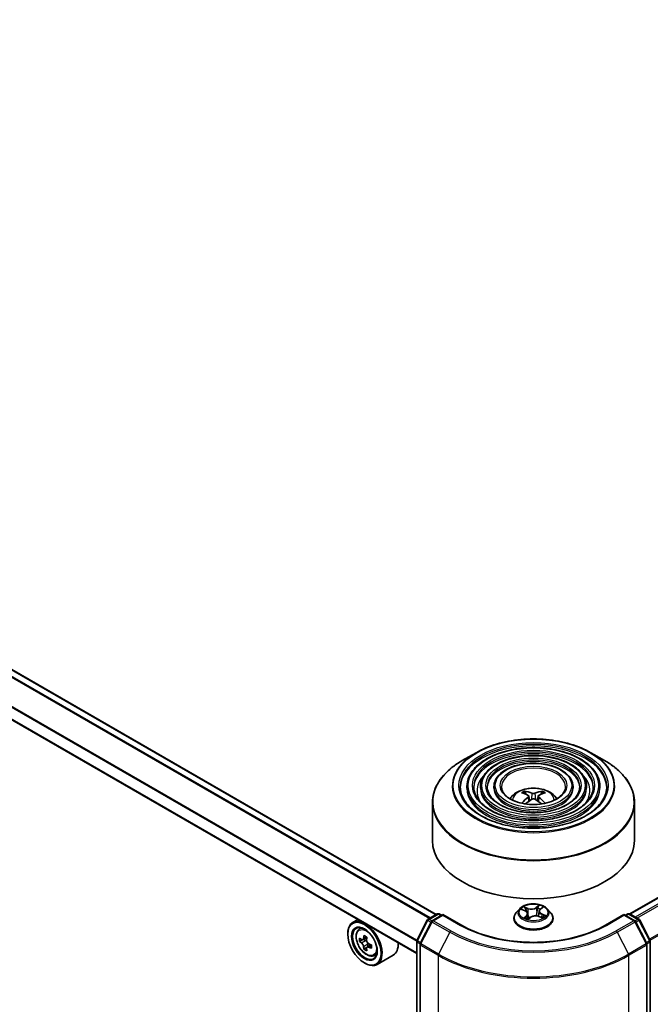
# Model space of a CAD drawing. Units: millimetres. Extents: x 36 to 10653, y 20 to 1846.
# Drawn here: x 385 to 419, y 416 to 468 of the extents above; entities that cross this region are included whole.
import ezdxf

# ---------------------------------------------------------------- set-up
doc = ezdxf.new("R2010")
doc.units = ezdxf.units.MM
doc.header["$LTSCALE"] = 2.5
doc.layers.add('Visible (ISO)', color=7, linetype='Continuous', lineweight=35)
doc.layers.add('Visible Narrow (ISO)', color=7, linetype='Continuous', lineweight=25)

msp = doc.modelspace()

# ---------------------------------------------------------------- linework, layer by layer
at = {"layer": 'Visible (ISO)'}
for p, q in [((407.2387, 420.5945), (293.6754, 486.1604)), ((406.1972, 418.5281), (292.7096, 484.0502)), ((417.4917, 420.6237), (495.7503, 465.8063)), ((409.3453, 429.1813), (408.6172, 428.761)), ((415.4358, 429.1813), (416.1638, 428.761)), ((408.8637, 427.3819), (408.8637, 427.2944)), ((409.5781, 427.3819), (409.5781, 427.2944)), ((410.2924, 427.3819), (410.2924, 427.2944)), ((411.976, 426.9828), (411.9434, 427.0942)), ((412.8376, 427.0942), (412.805, 426.9828)), ((414.4887, 427.3819), (414.4887, 427.2944)), ((415.2029, 427.3819), (415.2029, 427.2944)), ((415.9173, 427.3819), (415.9173, 427.2944)), ((407.0334, 426.5412), (407.0334, 424.5241)), ((412.145, 426.8797), (412.1728, 426.6205)), ((412.636, 426.8797), (412.6082, 426.6205)), ((417.7476, 426.5412), (417.7476, 424.5241)), ((411.6581, 420.8964), (411.4809, 420.6988)), ((411.7693, 420.8601), (411.9507, 420.7843)), ((412.0872, 420.638), (412.1183, 420.3479)), ((412.6939, 420.7667), (412.6648, 420.4962)), ((412.7512, 420.8656), (412.8688, 420.9667)), ((413.1229, 420.8964), (413.3001, 420.6988)), ((403.0806, 420.3275), (402.8078, 420.17)), ((406.2089, 419.2168), (406.7597, 420.298)), ((406.9767, 420.2192), (406.3856, 419.0589)), ((406.8016, 420.3421), (407.2862, 420.6219)), ((407.5923, 420.5945), (407.0186, 420.2633)), ((407.3933, 420.6219), (407.5165, 420.5508)), ((407.5923, 420.5583), (407.5923, 420.5945)), ((408.5802, 420.0241), (407.5923, 420.5945)), ((411.3548, 420.3833), (411.3548, 420.3952)), ((412.1191, 420.3462), (412.2437, 420.4456)), ((412.6786, 420.4912), (412.8651, 420.4188)), ((413.4262, 420.3833), (413.4262, 420.3952)), ((417.1887, 420.5945), (416.2008, 420.0241)), ((417.1887, 420.5945), (417.1887, 420.5583)), ((417.7624, 420.2633), (417.1887, 420.5945)), ((417.2645, 420.5508), (417.3877, 420.6219)), ((417.4948, 420.6219), (417.9795, 420.3421)), ((418.3954, 419.0589), (417.8043, 420.2192)), ((418.0213, 420.298), (418.5721, 419.2168)), ((403.1244, 419.7909), (403.2435, 419.8956)), ((402.5415, 419.5523), (402.5415, 419.5814)), ((403.3136, 419.2508), (403.164, 419.1644)), ((403.5571, 419.3814), (403.3437, 419.2582)), ((403.3835, 419.2812), (403.4917, 419.2187)), ((406.1972, 369.4302), (406.1972, 419.1681)), ((418.5838, 419.1681), (418.5838, 369.4302)), ((403.5503, 418.8407), (403.4008, 418.7544)), ((403.7852, 418.9863), (403.5718, 418.8631)), ((403.6116, 419.011), (403.6116, 418.8861)), ((406.374, 419.0103), (406.374, 369.209)), ((418.407, 369.209), (418.407, 419.0103)), ((403.9235, 418.4068), (404.0737, 418.4576)), ((404.9521, 418.4388), (404.0935, 417.9431)), ((403.4254, 418.0213), (403.4507, 418.0067))]:
    msp.add_line(p, q, dxfattribs=at)
for centre, start, end in [((407.3397, 420.5291), 60, 120), ((417.4413, 420.5291), 60, 120), ((406.8551, 420.2493), 120, 153.00449), ((407.0722, 420.1705), 120, 153.00449), ((417.7088, 420.1705), 26.99551, 60), ((417.9259, 420.2493), 26.99551, 60), ((406.3043, 419.1681), 153.00449, 180), ((418.4767, 419.1681), 0, 26.99551), ((406.4811, 419.0103), 153.00449, 180), ((418.2999, 419.0103), 0, 26.99551)]:
    msp.add_arc(centre, 0.1071, start, end, dxfattribs=at)
for centre, major_axis, ratio, start_param, end_param in [((412.4276, 425.0136), (1.219, -1.975), 0.4946241, 2.4477608, 2.6867451), ((412.3571, 424.9729), (-1.0919, 2.048), 0.654173, 5.6260122, 5.8649965), ((412.424, 424.9729), (-1.0919, -2.048), 0.654173, 3.5597815, 3.7987657), ((412.3534, 425.0136), (1.219, 1.975), 0.4946241, 0.4548476, 0.6938319), ((412.4276, 424.975), (-0.9074, -2.1361), 0.5952629, 3.9628231, 4.1960485), ((412.3571, 425.0157), (1.3882, 1.8599), 0.5535342, 0.9593188, 1.1599446), ((412.424, 425.0157), (1.3882, -1.8599), 0.5535342, 1.981648, 2.1822739), ((412.3534, 424.975), (-0.9074, 2.1361), 0.5952629, 5.2287295, 5.4619549), ((412.3905, 424.5241), (5.3571, 0), 0.5773503, 3.1415927, 6.2831853), ((403.4507, 419.0565), (0.6429, -1.1135), 0.5773503, 5.4977871, 10.2101761), ((403.4507, 419.0565), (0.4643, -0.8042), 0.5773503, 2.375245, 7.049533), ((404.9716, 420.2991), (-1.2793, -2.2159), 0.5773503, 5.4541541, 5.5414202), ((405.2872, 420.208), (-2.5949, 0), 0.5773503, 0.6124987, 0.6768001), ((405.2872, 420.0258), (2.5949, 0), 0.5773503, 3.7540914, 3.8183927), ((405.2083, 420.1624), (-1.2975, -2.2473), 0.5773503, 5.3248877, 5.3891891), ((405.2872, 420.4814), (-2.5587, 0), 0.5773503, 0.7417651, 0.8290312), ((403.4917, 419.0802), (0.0848, -0.1469), 0.5773503, 1.7950624, 2.3561945), ((405.3662, 420.0713), (1.2975, 2.2473), 0.5773503, 2.1832951, 2.2475964), ((403.4917, 419.0802), (0.0848, -0.1469), 0.5773503, 0.7853982, 1.3465303), ((404.3093, 419.5523), (0.6429, -1.1135), 0.5773503, 0, 0.8481438), ((405.2083, 420.1624), (-1.2975, -2.2473), 0.5773503, 5.6063852, 5.6706866), ((405.2872, 419.7524), (2.5587, 0), 0.5773503, 3.8833577, 3.9706239), ((405.3662, 420.0713), (1.2975, 2.2473), 0.5773503, 2.4647926, 2.5290939), ((405.2872, 420.208), (-2.5949, 0), 0.5773503, 0.8939962, 0.9582976), ((405.2872, 420.0258), (2.5949, 0), 0.5773503, 4.0355889, 4.0998903), ((405.6029, 419.9346), (1.2793, 2.2159), 0.5773503, 2.3125614, 2.3998276)]:
    msp.add_ellipse(centre, major_axis=major_axis, ratio=ratio, start_param=start_param, end_param=end_param, dxfattribs=at)
for major_axis in [(0.625, -1.0825), (-0.4821, 0.8351)]:
    msp.add_ellipse((403.4254, 419.0419), major_axis=major_axis, ratio=0.5773503, dxfattribs=at)
for points, knots in [([(409.3453, 429.1813), (409.666, 429.3665), (410.0362, 429.5216), (410.84, 429.7581), (411.2736, 429.8394), (412.1628, 429.9207), (412.6182, 429.9207), (413.5074, 429.8394), (413.941, 429.7581), (414.7448, 429.5216), (415.115, 429.3665), (415.4358, 429.1813)], [3.1415927, 3.1415927, 3.1415927, 3.1415927, 3.4557519, 3.4557519, 3.7699112, 3.7699112, 4.0840704, 4.0840704, 4.3982297, 4.3982297, 4.712389, 4.712389, 4.712389, 4.712389]), ([(415.9173, 427.3819), (415.9173, 427.5992), (415.8587, 427.8161), (415.6307, 428.2303), (415.4588, 428.4271), (415.017, 428.7817), (414.745, 428.9386), (414.1306, 429.1942), (413.7882, 429.2928), (413.0682, 429.4219), (412.6909, 429.4525), (411.939, 429.4431), (411.5645, 429.4031), (410.8554, 429.2564), (410.5209, 429.1496), (409.9253, 428.8788), (409.6643, 428.7148), (409.2439, 428.3447), (409.0842, 428.1386), (408.9048, 427.7461), (408.8637, 427.5641), (408.8637, 427.3819)], [0.7853982, 0.7853982, 0.7853982, 0.7853982, 1.0930669, 1.0930669, 1.4089674, 1.4089674, 1.7317648, 1.7317648, 2.0550967, 2.0550967, 2.3778498, 2.3778498, 2.7003819, 2.7003819, 3.0232006, 3.0232006, 3.3465933, 3.3465933, 3.6689794, 3.6689794, 3.9269908, 3.9269908, 3.9269908, 3.9269908]), ([(415.2029, 427.3819), (415.2029, 427.5552), (415.1566, 427.7282), (414.9764, 428.0589), (414.8402, 428.2161), (414.4895, 428.5001), (414.2729, 428.6259), (413.7834, 428.8311), (413.5104, 428.9103), (412.9364, 429.0141), (412.6356, 429.0389), (412.036, 429.0321), (411.7373, 429.0005), (411.1714, 428.8839), (410.9043, 428.7988), (410.4282, 428.5826), (410.2193, 428.4514), (409.8827, 428.1548), (409.7545, 427.9894), (409.611, 427.6742), (409.5781, 427.5281), (409.5781, 427.3819)], [0.7853982, 0.7853982, 0.7853982, 0.7853982, 1.0901259, 1.0901259, 1.4048166, 1.4048166, 1.7282556, 1.7282556, 2.0524488, 2.0524488, 2.3759179, 2.3759179, 2.6991047, 2.6991047, 3.0226486, 3.0226486, 3.3469087, 3.3469087, 3.6698622, 3.6698622, 3.9269908, 3.9269908, 3.9269908, 3.9269908]), ([(407.0334, 426.5412), (407.0334, 426.7075), (407.0561, 426.8737), (407.1459, 427.2013), (407.2131, 427.3626), (407.3894, 427.676), (407.4987, 427.8281), (407.756, 428.1197), (407.9042, 428.2592), (408.2355, 428.5225), (408.4187, 428.6464), (408.6172, 428.761)], [2.35619449, 2.35619449, 2.35619449, 2.35619449, 2.51327412, 2.51327412, 2.67035376, 2.67035376, 2.82743339, 2.82743339, 2.98451302, 2.98451302, 3.14159265, 3.14159265, 3.14159265, 3.14159265]), ([(414.4887, 427.3819), (414.4887, 427.5112), (414.4545, 427.6403), (414.3221, 427.8875), (414.2216, 428.0051), (413.9619, 428.2184), (413.8008, 428.3132), (413.4361, 428.468), (413.2326, 428.5277), (412.8046, 428.6064), (412.5802, 428.6254), (412.1329, 428.6212), (411.91, 428.5979), (411.4873, 428.5114), (411.2876, 428.448), (410.931, 428.2864), (410.7743, 428.1881), (410.5214, 427.965), (410.4248, 427.8403), (410.3171, 427.6023), (410.2924, 427.4921), (410.2924, 427.3819)], [0.7853982, 0.7853982, 0.7853982, 0.7853982, 1.0853462, 1.0853462, 1.3978713, 1.3978713, 1.7223159, 1.7223159, 2.0479692, 2.0479692, 2.3726573, 2.3726573, 2.6969553, 2.6969553, 3.0217267, 3.0217267, 3.3474497, 3.3474497, 3.6713195, 3.6713195, 3.9269908, 3.9269908, 3.9269908, 3.9269908]), ([(416.1638, 428.761), (416.3623, 428.6464), (416.5455, 428.5225), (416.8768, 428.2592), (417.025, 428.1197), (417.2823, 427.8281), (417.3916, 427.676), (417.568, 427.3626), (417.6351, 427.2013), (417.725, 426.8737), (417.7476, 426.7075), (417.7476, 426.5412)], [4.71238898, 4.71238898, 4.71238898, 4.71238898, 4.86946861, 4.86946861, 5.02654825, 5.02654825, 5.18362788, 5.18362788, 5.34070751, 5.34070751, 5.49778714, 5.49778714, 5.49778714, 5.49778714]), ([(416.2744, 427.3819), (416.2744, 427.1426), (416.2053, 426.9029), (415.935, 426.4508), (415.7374, 426.2381), (415.2357, 425.861), (414.9336, 425.6959), (414.2531, 425.4279), (413.8749, 425.325), (413.0802, 425.1922), (412.6637, 425.1625), (411.8353, 425.1798), (411.4235, 425.2267), (410.6471, 425.3923), (410.2826, 425.5108), (409.6383, 425.8062), (409.3585, 425.9831), (408.9104, 426.3757), (408.7426, 426.5913), (408.5504, 427.0002), (408.5066, 427.1911), (408.5066, 427.3819)], [5.4977871, 5.4977871, 5.4977871, 5.4977871, 5.8301191, 5.8301191, 6.1527641, 6.1527641, 6.4699265, 6.4699265, 6.78699, 6.78699, 7.104578, 7.104578, 7.4223392, 7.4223392, 7.7398288, 7.7398288, 8.0567797, 8.0567797, 8.3744189, 8.3744189, 8.6393798, 8.6393798, 8.6393798, 8.6393798]), ([(415.5601, 427.3819), (415.5601, 427.1866), (415.5033, 426.9908), (415.2808, 426.6222), (415.1189, 426.4491), (414.7083, 426.1426), (414.4615, 426.0085), (413.9059, 425.791), (413.5971, 425.7075), (412.9484, 425.5999), (412.6084, 425.5761), (411.9323, 425.5907), (411.5963, 425.6293), (410.9631, 425.7647), (410.666, 425.8615), (410.1412, 426.1024), (409.9135, 426.2464), (409.5491, 426.5655), (409.4129, 426.7405), (409.2565, 427.0721), (409.2209, 427.2271), (409.2209, 427.3819)], [5.4977871, 5.4977871, 5.4977871, 5.4977871, 5.8330605, 5.8330605, 6.1561415, 6.1561415, 6.4726347, 6.4726347, 6.7890489, 6.7890489, 7.1061045, 7.1061045, 7.4233689, 7.4233689, 7.740299, 7.740299, 8.0565671, 8.0565671, 8.373651, 8.373651, 8.6393798, 8.6393798, 8.6393798, 8.6393798]), ([(414.8458, 427.3819), (414.8458, 427.2305), (414.8012, 427.0787), (414.6264, 426.7936), (414.5002, 426.6601), (414.1807, 426.4242), (413.9894, 426.3212), (413.5586, 426.1541), (413.3193, 426.09), (412.8165, 426.0077), (412.553, 425.9896), (412.0293, 426.0017), (411.7691, 426.0319), (411.279, 426.1372), (411.0493, 426.2123), (410.644, 426.3986), (410.4685, 426.5097), (410.1879, 426.7553), (410.0832, 426.8897), (409.9627, 427.1441), (409.9352, 427.2631), (409.9352, 427.3819)], [5.4977871, 5.4977871, 5.4977871, 5.4977871, 5.8378434, 5.8378434, 6.1614857, 6.1614857, 6.4769025, 6.4769025, 6.792299, 6.792299, 7.1085208, 7.1085208, 7.4250047, 7.4250047, 7.7410543, 7.7410543, 8.0562455, 8.0562455, 8.3724346, 8.3724346, 8.6393798, 8.6393798, 8.6393798, 8.6393798]), ([(414.0869, 427.3819), (414.0869, 427.2772), (414.0553, 427.172), (413.931, 426.9755), (413.8428, 426.8843), (413.6203, 426.7235), (413.4877, 426.6535), (413.1896, 426.5399), (413.0241, 426.4964), (412.6763, 426.4409), (412.4941, 426.429), (412.1322, 426.4383), (411.9525, 426.4596), (411.6146, 426.533), (411.4564, 426.585), (411.1782, 426.7133), (411.058, 426.7896), (410.8663, 426.9571), (410.7952, 427.0482), (410.7128, 427.2206), (410.6941, 427.3013), (410.6941, 427.3819)], [5.4977871, 5.4977871, 5.4977871, 5.4977871, 5.8478314, 5.8478314, 6.1721038, 6.1721038, 6.4853312, 6.4853312, 6.7987435, 6.7987435, 7.1133395, 7.1133395, 7.4282944, 7.4282944, 7.7426124, 7.7426124, 8.0556781, 8.0556781, 8.3700357, 8.3700357, 8.6393798, 8.6393798, 8.6393798, 8.6393798]), ([(411.1451, 426.7404), (411.1771, 426.7881), (411.2124, 426.8316), (411.3353, 426.9616), (411.4313, 427.0322), (411.6594, 427.1609), (411.7949, 427.2111), (412.0816, 427.2809), (412.2335, 427.2984), (412.5358, 427.2991), (412.686, 427.2828), (412.9788, 427.2142), (413.1214, 427.1619), (413.3814, 427.0134), (413.5012, 426.9193), (413.6121, 426.7747), (413.6242, 426.7578), (413.6359, 426.7404)], [5.8668208, 5.8668208, 5.8668208, 5.8668208, 5.9972402, 5.9972402, 6.2945976, 6.2945976, 6.6698576, 6.6698576, 7.0642825, 7.0642825, 7.4541188, 7.4541188, 7.8483866, 7.8483866, 8.2226925, 8.2226925, 8.2703461, 8.2703461, 8.2703461, 8.2703461]), ([(411.9033, 427.1345), (411.907, 427.134), (411.9114, 427.1327), (411.9192, 427.1286), (411.924, 427.1249), (411.9314, 427.1173), (411.9353, 427.1121), (411.9401, 427.1033), (411.942, 427.0986), (411.9434, 427.0942)], [0.014560073, 0.014560073, 0.014560073, 0.014560073, 0.018722682, 0.018722682, 0.023429831, 0.023429831, 0.028069056, 0.028069056, 0.031810233, 0.031810233, 0.031810233, 0.031810233]), ([(412.1151, 426.9175), (412.1249, 426.9124), (412.1332, 426.9055), (412.1437, 426.8897), (412.1458, 426.8807), (412.1443, 426.8633), (412.1406, 426.8538), (412.1289, 426.838), (412.1225, 426.8315), (412.1151, 426.8257)], [0, 0, 0, 0, 0.012499779, 0.012499779, 0.024999557, 0.024999557, 0.037523671, 0.037523671, 0.046676606, 0.046676606, 0.046676606, 0.046676606]), ([(412.47, 427.0307), (412.4589, 427.0263), (412.4451, 427.0225), (412.4153, 427.0178), (412.3993, 427.0169), (412.3696, 427.0176), (412.3539, 427.0192), (412.3291, 427.0245), (412.3194, 427.0273), (412.311, 427.0307)], [0, 0, 0, 0, 0.012499779, 0.012499779, 0.024999557, 0.024999557, 0.037523671, 0.037523671, 0.046676606, 0.046676606, 0.046676606, 0.046676606]), ([(412.6659, 426.8257), (412.6561, 426.8334), (412.6478, 426.8424), (412.6373, 426.861), (412.6352, 426.8705), (412.6367, 426.8875), (412.6404, 426.8961), (412.6521, 426.9089), (412.6585, 426.9137), (412.6659, 426.9175)], [0, 0, 0, 0, 0.012499779, 0.012499779, 0.024999557, 0.024999557, 0.037523671, 0.037523671, 0.046676606, 0.046676606, 0.046676606, 0.046676606]), ([(412.8376, 427.0942), (412.839, 427.0986), (412.8409, 427.1033), (412.8457, 427.1121), (412.8496, 427.1173), (412.857, 427.1249), (412.8618, 427.1286), (412.8696, 427.1327), (412.874, 427.134), (412.8777, 427.1345)], [0.0427285, 0.0427285, 0.0427285, 0.0427285, 0.046469677, 0.046469677, 0.051108902, 0.051108902, 0.055816051, 0.055816051, 0.05997866, 0.05997866, 0.05997866, 0.05997866]), ([(411.7716, 426.4989), (411.7717, 426.499), (411.7718, 426.499), (411.7756, 426.5015), (411.7801, 426.5032), (411.7873, 426.504), (411.7912, 426.5032), (411.7946, 426.5013), (411.7952, 426.5009), (411.7958, 426.5005)], [0.018612964, 0.018612964, 0.018612964, 0.018612964, 0.018722682, 0.018722682, 0.023429831, 0.023429831, 0.028069056, 0.028069056, 0.028985175, 0.028985175, 0.028985175, 0.028985175]), ([(412.311, 426.7126), (412.3221, 426.7196), (412.3359, 426.7254), (412.3657, 426.7328), (412.3817, 426.7343), (412.4114, 426.7333), (412.4271, 426.7306), (412.4519, 426.7224), (412.4616, 426.7179), (412.47, 426.7126)], [0, 0, 0, 0, 0.012499779, 0.012499779, 0.024999557, 0.024999557, 0.037523671, 0.037523671, 0.046676606, 0.046676606, 0.046676606, 0.046676606]), ([(412.9852, 426.5005), (412.9858, 426.5009), (412.9864, 426.5013), (412.9898, 426.5032), (412.9937, 426.504), (413.0009, 426.5032), (413.0054, 426.5015), (413.0092, 426.499), (413.0093, 426.499), (413.0094, 426.4989)], [0.045553558, 0.045553558, 0.045553558, 0.045553558, 0.046469677, 0.046469677, 0.051108902, 0.051108902, 0.055816051, 0.055816051, 0.055925769, 0.055925769, 0.055925769, 0.055925769]), ([(413.1229, 420.8964), (413.0791, 420.9453), (413.0235, 420.9882), (412.8921, 421.062), (412.8156, 421.0924), (412.6514, 421.1368), (412.5638, 421.1508), (412.3862, 421.1616), (412.2962, 421.1584), (412.1222, 421.1353), (412.0381, 421.1153), (411.8836, 421.0595), (411.8132, 421.0237), (411.7176, 420.9553), (411.6855, 420.927), (411.6581, 420.8964)], [1.0866676, 1.0866676, 1.0866676, 1.0866676, 1.4076806, 1.4076806, 1.7421092, 1.7421092, 2.0751866, 2.0751866, 2.4065001, 2.4065001, 2.738236, 2.738236, 3.0722139, 3.0722139, 3.2731271, 3.2731271, 3.2731271, 3.2731271]), ([(411.4809, 420.6988), (411.465, 420.681), (411.4503, 420.6626), (411.4239, 420.6246), (411.4121, 420.6051), (411.3917, 420.565), (411.383, 420.5445), (411.369, 420.5027), (411.3637, 420.4815), (411.3566, 420.4385), (411.3548, 420.4169), (411.3548, 420.3952)], [3.27312708, 3.27312708, 3.27312708, 3.27312708, 3.3686404, 3.3686404, 3.46415372, 3.46415372, 3.55966705, 3.55966705, 3.65518037, 3.65518037, 3.75069369, 3.75069369, 3.75069369, 3.75069369]), ([(412.0872, 420.638), (412.0858, 420.6501), (412.0827, 420.6621), (412.0729, 420.6853), (412.0664, 420.6964), (412.0502, 420.7176), (412.0407, 420.7276), (412.019, 420.7462), (412.0068, 420.7549), (411.9803, 420.7708), (411.9659, 420.778), (411.9507, 420.7843)], [0.67100439, 0.67100439, 0.67100439, 0.67100439, 0.84747212, 0.84747212, 1.02393985, 1.02393985, 1.20040758, 1.20040758, 1.37687531, 1.37687531, 1.55334303, 1.55334303, 1.55334303, 1.55334303]), ([(412.7512, 420.8656), (412.7447, 420.86), (412.7387, 420.8542), (412.7276, 420.8421), (412.7226, 420.8358), (412.7136, 420.8228), (412.7097, 420.8161), (412.703, 420.8025), (412.7003, 420.7954), (412.6961, 420.7812), (412.6946, 420.774), (412.6939, 420.7667)], [3.15904595, 3.15904595, 3.15904595, 3.15904595, 3.26499482, 3.26499482, 3.3709437, 3.3709437, 3.47689258, 3.47689258, 3.58284146, 3.58284146, 3.68879033, 3.68879033, 3.68879033, 3.68879033]), ([(413.4262, 420.3952), (413.4262, 420.4169), (413.4244, 420.4385), (413.4173, 420.4815), (413.412, 420.5027), (413.398, 420.5445), (413.3893, 420.565), (413.3689, 420.6051), (413.3571, 420.6246), (413.3307, 420.6626), (413.316, 420.681), (413.3001, 420.6988)], [0.60910104, 0.60910104, 0.60910104, 0.60910104, 0.70461436, 0.70461436, 0.80012768, 0.80012768, 0.895641, 0.895641, 0.99115433, 0.99115433, 1.08666765, 1.08666765, 1.08666765, 1.08666765]), ([(411.3548, 420.3833), (411.3548, 420.3195), (411.3716, 420.2558), (411.4369, 420.1337), (411.4866, 420.0757), (411.6147, 419.9703), (411.6942, 419.9235), (411.8742, 419.8471), (411.9747, 419.8176), (412.1859, 419.7787), (412.2967, 419.7693), (412.5175, 419.7714), (412.6275, 419.7828), (412.8362, 419.8255), (412.9348, 419.8568), (413.1108, 419.9366), (413.1882, 419.9851), (413.3131, 420.0953), (413.3608, 420.1569), (413.414, 420.2745), (413.4262, 420.3289), (413.4262, 420.3833)], [3.7506937, 3.7506937, 3.7506937, 3.7506937, 4.0504043, 4.0504043, 4.3628152, 4.3628152, 4.6873083, 4.6873083, 5.0130362, 5.0130362, 5.3377867, 5.3377867, 5.6621416, 5.6621416, 5.9869757, 5.9869757, 6.3127731, 6.3127731, 6.6366881, 6.6366881, 6.8922863, 6.8922863, 6.8922863, 6.8922863]), ([(411.96, 420.4123), (411.9689, 420.4072), (411.9783, 420.4021), (411.9981, 420.3922), (412.0084, 420.3874), (412.0298, 420.3781), (412.0409, 420.3736), (412.0639, 420.365), (412.0758, 420.3609), (412.0985, 420.3536), (412.1094, 420.3503), (412.1204, 420.3473)], [4.5372054, 4.5372054, 4.5372054, 4.5372054, 4.6066, 4.6066, 4.67599461, 4.67599461, 4.74538921, 4.74538921, 4.81478381, 4.81478381, 4.87510816, 4.87510816, 4.87510816, 4.87510816]), ([(412.6786, 420.4912), (412.6514, 420.5017), (412.6216, 420.5098), (412.5595, 420.5202), (412.5271, 420.5227), (412.4625, 420.5219), (412.4303, 420.5186), (412.369, 420.5064), (412.3399, 420.4976), (412.2871, 420.4751), (412.2635, 420.4614), (412.2437, 420.4456)], [1.5882496, 1.5882496, 1.5882496, 1.5882496, 1.8954276, 1.8954276, 2.2026055, 2.2026055, 2.5097835, 2.5097835, 2.8169614, 2.8169614, 3.1241394, 3.1241394, 3.1241394, 3.1241394]), ([(412.8446, 420.4268), (412.8456, 420.4275), (412.8467, 420.4282), (412.8558, 420.4343), (412.8634, 420.4397), (412.8775, 420.4506), (412.8841, 420.4561), (412.896, 420.4668), (412.9014, 420.4721), (412.9113, 420.4824), (412.9156, 420.4875), (412.9195, 420.4924)], [6.16971804, 6.16971804, 6.16971804, 6.16971804, 6.17891328, 6.17891328, 6.24985194, 6.24985194, 6.32079061, 6.32079061, 6.39172927, 6.39172927, 6.46266794, 6.46266794, 6.46266794, 6.46266794]), ([(403.1244, 419.7909), (403.0861, 419.7572), (403.0556, 419.7142), (403.0088, 419.6106), (402.9945, 419.5485), (402.9845, 419.4107), (402.9902, 419.3343), (403.0214, 419.1776), (403.0469, 419.0972), (403.1145, 418.9409), (403.1566, 418.8649), (403.2532, 418.7242), (403.3077, 418.6595), (403.4247, 418.5474), (403.4872, 418.5), (403.615, 418.4284), (403.6804, 418.4041), (403.8059, 418.3845), (403.8662, 418.3879), (403.9221, 418.4063), (403.9228, 418.4066), (403.9235, 418.4068)], [2.4711378, 2.4711378, 2.4711378, 2.4711378, 2.749634, 2.749634, 3.0614528, 3.0614528, 3.3950878, 3.3950878, 3.7294293, 3.7294293, 4.0615117, 4.0615117, 4.3933663, 4.3933663, 4.7271971, 4.7271971, 5.0619213, 5.0619213, 5.3786181, 5.3786181, 5.3828439, 5.3828439, 5.3828439, 5.3828439]), ([(416.2008, 420.0241), (415.8046, 419.7954), (415.3436, 419.6018), (414.3384, 419.3061), (413.7942, 419.2039), (412.6769, 419.1018), (412.1041, 419.1018), (410.9868, 419.2039), (410.4427, 419.3061), (409.4374, 419.6018), (408.9764, 419.7954), (408.5802, 420.0241)], [1.5707963, 1.5707963, 1.5707963, 1.5707963, 1.8849556, 1.8849556, 2.1991149, 2.1991149, 2.5132741, 2.5132741, 2.8274334, 2.8274334, 3.1415927, 3.1415927, 3.1415927, 3.1415927]), ([(403.2643, 419.2697), (403.2777, 419.2601), (403.2923, 419.2535), (403.32, 419.2494), (403.333, 419.252), (403.3544, 419.2643), (403.3641, 419.2749), (403.3782, 419.303), (403.3826, 419.3207), (403.3842, 419.339)], [0, 0, 0, 0, 0.017936943, 0.017936943, 0.035873886, 0.035873886, 0.053810829, 0.053810829, 0.071747772, 0.071747772, 0.071747772, 0.071747772]), ([(403.3842, 418.8797), (403.3826, 418.8961), (403.3782, 418.9155), (403.3641, 418.9556), (403.3544, 418.9763), (403.333, 419.0133), (403.32, 419.032), (403.2923, 419.0643), (403.2777, 419.0778), (403.2643, 419.0874)], [0, 0, 0, 0, 0.017936943, 0.017936943, 0.035873886, 0.035873886, 0.053810829, 0.053810829, 0.071747772, 0.071747772, 0.071747772, 0.071747772]), ([(403.5421, 419.2478), (403.5404, 419.2295), (403.542, 419.2085), (403.5524, 419.1662), (403.5611, 419.145), (403.5825, 419.108), (403.5965, 419.0898), (403.6279, 419.0597), (403.6454, 419.0478), (403.662, 419.0401)], [0, 0, 0, 0, 0.017936943, 0.017936943, 0.035873886, 0.035873886, 0.053810829, 0.053810829, 0.071747772, 0.071747772, 0.071747772, 0.071747772]), ([(403.662, 418.8578), (403.6454, 418.8655), (403.6279, 418.8705), (403.5965, 418.8724), (403.5825, 418.8692), (403.5611, 418.8569), (403.5524, 418.8469), (403.542, 418.8209), (403.5404, 418.8049), (403.5421, 418.7885)], [0, 0, 0, 0, 0.017936943, 0.017936943, 0.035873886, 0.035873886, 0.053810829, 0.053810829, 0.071747772, 0.071747772, 0.071747772, 0.071747772])]:
    msp.add_open_spline(points, degree=3, knots=knots, dxfattribs=at)
for points in [[(411.8086, 426.491), (411.8042, 426.4941), (411.8, 426.4973), (411.7958, 426.5005)], [(412.9852, 426.5005), (412.981, 426.4973), (412.9768, 426.4941), (412.9724, 426.491)]]:
    msp.add_open_spline(points, degree=3, dxfattribs=at)
at = {"layer": 'Visible Narrow (ISO)'}
for p, q in [((406.928, 420.4151), (293.3424, 485.9937)), ((293.6218, 486.1551), (407.2073, 420.5764)), ((293.3036, 485.9504), (406.871, 420.3822)), ((292.6874, 484.7196), (406.1984, 419.1841)), ((406.2136, 419.2261), (292.6991, 484.7637)), ((406.1972, 418.5643), (292.6874, 484.0992)), ((417.5232, 420.6056), (495.8039, 465.801)), ((496.0714, 465.6465), (417.7907, 420.4511)), ((417.8762, 420.4018), (496.1296, 465.5814)), ((496.7207, 464.4211), (418.5386, 419.2827)), ((418.5686, 419.2237), (496.7382, 464.355)), ((412.311, 427.0307), (412.2882, 426.6982)), ((412.47, 427.0307), (412.4928, 426.6982)), ((412.1151, 426.8257), (412.1329, 426.5919)), ((412.6659, 426.8257), (412.6481, 426.5919)), ((411.7182, 420.8767), (411.9438, 420.7824)), ((412.1089, 420.9191), (411.8778, 421.0088)), ((411.9537, 420.9536), (412.099, 420.8973)), ((412.099, 420.8973), (412.085, 420.6511)), ((412.6894, 421.0922), (412.5262, 420.962)), ((412.5406, 420.9427), (412.6432, 421.0245)), ((412.5406, 420.9427), (412.5616, 420.6918)), ((412.7629, 420.8667), (412.9182, 421.0001)), ((406.2461, 419.1905), (406.7969, 420.2717)), ((406.4229, 419.0327), (407.014, 420.1929)), ((406.7969, 420.2717), (406.9565, 420.1796)), ((406.8551, 420.3368), (407.3397, 420.6166)), ((407.0024, 420.2518), (406.8551, 420.3368)), ((407.014, 420.1929), (407.9484, 419.6535)), ((407.0722, 420.258), (407.5923, 420.5583)), ((408.0066, 419.7186), (407.0722, 420.258)), ((407.3397, 420.6166), (407.4851, 420.5327)), ((407.5923, 420.5583), (408.5267, 420.0188)), ((412.0181, 420.5415), (411.8628, 420.4081)), ((411.9353, 420.4386), (412.0329, 420.5225)), ((411.9818, 420.4004), (411.9785, 420.4063)), ((412.0329, 420.5225), (412.0458, 420.3718)), ((412.0916, 420.316), (412.2548, 420.4462)), ((412.6721, 420.4891), (412.9032, 420.3994)), ((412.8268, 420.6041), (412.8168, 420.4375)), ((412.8268, 420.6041), (412.9686, 420.5449)), ((413.0628, 420.5315), (412.8372, 420.6258)), ((416.2543, 420.0188), (417.1887, 420.5583)), ((417.7088, 420.258), (416.7744, 419.7186)), ((416.8326, 419.6535), (417.767, 420.1929)), ((417.1887, 420.5583), (417.7088, 420.258)), ((417.2959, 420.5327), (417.4413, 420.6166)), ((417.4413, 420.6166), (417.9259, 420.3368)), ((417.767, 420.1929), (418.3581, 419.0327)), ((417.9259, 420.3368), (417.7786, 420.2518)), ((417.8245, 420.1796), (417.9841, 420.2717)), ((417.9841, 420.2717), (418.5349, 419.1905)), ((407.9484, 419.6535), (407.3573, 418.4932)), ((416.8326, 419.6535), (417.4237, 418.4932)), ((403.2643, 419.0874), (403.4917, 419.2187)), ((403.3842, 419.339), (403.5163, 419.4152)), ((406.2286, 369.3865), (406.2286, 419.1244)), ((406.2286, 419.1244), (406.3777, 419.0383)), ((406.4058, 419.0984), (406.2461, 419.1905)), ((418.5349, 419.1905), (418.3753, 419.0984)), ((418.4033, 419.0383), (418.5524, 419.1244)), ((418.5524, 419.1244), (418.5524, 369.3865)), ((403.6116, 419.011), (403.3842, 418.8797)), ((403.7941, 418.934), (403.662, 418.8578)), ((406.4054, 418.9665), (407.3397, 418.4271)), ((406.4054, 369.1653), (406.4054, 418.9665)), ((407.3573, 418.4932), (406.4229, 419.0327)), ((418.3581, 419.0327), (417.4237, 418.4932)), ((417.4413, 418.4271), (418.3757, 418.9665)), ((418.3757, 418.9665), (418.3757, 369.1653)), ((407.3397, 418.4271), (407.3397, 368.6258)), ((417.4413, 368.6258), (417.4413, 418.4271))]:
    msp.add_line(p, q, dxfattribs=at)
for centre, major_axis in [((412.3905, 427.4402), (-4.2561, 0)), ((412.3905, 427.4402), (-3.9554, 0)), ((412.3905, 427.4402), (3.4554, 0)), ((412.3905, 427.4402), (-3.2411, 0)), ((412.3905, 427.4402), (2.741, 0)), ((412.3905, 427.4402), (-2.5267, 0)), ((412.3905, 427.4402), (2.0267, 0)), ((412.3905, 427.4402), (-1.7679, 0)), ((412.3905, 420.7041), (0.7648, 0)), ((403.5299, 419.1023), (0.3773, -0.6535))]:
    msp.add_ellipse(centre, major_axis=major_axis, ratio=0.5773503, dxfattribs=at)
for centre, major_axis, ratio, start_param, end_param in [((412.3905, 427.3819), (-3.8839, 0), 0.5773503, 3.1415927, 6.2831853), ((412.3905, 427.2944), (3.8839, 0), 0.5773503, 0.0196904, 3.1219023), ((412.3905, 427.4231), (-4.3066, 0), 0.5773503, 5.4977871, 10.2101761), ((412.3905, 427.3819), (-3.1696, 0), 0.5773503, 3.1415927, 6.2831853), ((412.3905, 427.2944), (3.1696, 0), 0.5773503, 0.02418, 3.1174126), ((412.3905, 426.5825), (5.3362, 0), 0.5773503, 2.3561945, 7.0685835), ((412.3905, 427.3819), (-2.4553, 0), 0.5773503, 3.1415927, 6.2831853), ((412.3905, 427.2944), (2.4553, 0), 0.5773503, 0.0313236, 3.1102691), ((412.3905, 427.1486), (-2.9911, 0), 0.5773503, 5.7863802, 6.6412643), ((412.3905, 427.1486), (-2.991, 0), 0.5773503, 5.7865259, 6.6414156), ((412.3905, 427.3819), (-1.6964, 0), 0.5773503, 3.1415927, 6.2831853), ((412.3905, 427.1486), (2.9911, 0), 0.5773503, 5.9251063, 6.7799904), ((412.3905, 427.1486), (2.991, 0), 0.5773503, 5.924955, 6.7798447), ((412.3905, 427.3819), (-3.5268, 0), 0.5773503, 0, 3.1415927), ((412.3905, 427.2944), (3.5268, 0), 0.5773503, 3.1415927, 6.2831853), ((412.3905, 427.3819), (-2.8124, 0), 0.5773503, 0, 3.1415927), ((412.3905, 427.2944), (2.8124, 0), 0.5773503, 3.1415927, 6.2831853), ((412.3905, 427.3819), (-2.0982, 0), 0.5773503, 0, 3.1415927), ((412.3905, 427.2944), (2.0982, 0), 0.5773503, 3.1415927, 6.2831853), ((412.3905, 426.6616), (-1.096, 0), 0.5773503, 3.138847, 6.285931), ((412.3905, 426.7714), (-0.7955, 0), 0.5773503, 5.3714845, 5.6240898), ((412.3905, 426.7535), (0.7404, 0), 0.5773503, 2.2191701, 2.4253628), ((412.3905, 426.7535), (0.7404, 0), 0.5773503, 0.7162298, 0.9224226), ((412.3905, 426.7714), (-0.7955, 0), 0.5773503, 3.8006881, 4.0532935), ((412.3905, 426.5412), (-5.3571, 0), 0.5773503, 0, 3.1415927), ((412.3905, 420.427), (-1.0242, 0), 0.5773503, 5.8056187, 9.9023446), ((412.3905, 420.6776), (-0.8247, 0), 0.5773503, 5.8056187, 9.9023446), ((412.3905, 420.7041), (-0.7357, 0), 0.5773503, 5.4833997, 5.8647688), ((412.3905, 420.6231), (0.5758, 0), 0.5773503, 2.3525914, 2.5701167), ((411.9438, 420.9464), (-0.0133, -0.012), 0.0959817, 0.9298191, 2.3250013), ((411.9438, 420.7679), (0.0069, 0.0165), 0.4787585, 0, 0.7176476), ((411.7649, 420.6398), (0.3051, 0), 0.5773503, 5.6915376, 7.2274273), ((411.9961, 420.8589), (-0.0168, -0.0059), 0.264762, 3.9931358, 5.3485589), ((411.7649, 420.6265), (0.3229, 0), 0.5773503, 5.6915376, 6.3450887), ((412.2791, 421.052), (0.3229, 0), 0.5773503, 4.1207412, 5.656631), ((412.1089, 420.9045), (-0.0065, -0.0166), 0.4553842, 3.847196, 5.3307258), ((412.2791, 421.0653), (-0.3051, 0), 0.5773503, 0.9791486, 2.5150383), ((412.5262, 420.9474), (0.0111, -0.014), 0.6614053, 0.7795806, 2.2631105), ((412.576, 420.687), (-0.0175, 0.0035), 0.1901578, 4.3651968, 5.7162427), ((412.6235, 420.9235), (-0.0175, 0.0035), 0.1901951, 4.3608149, 5.7162381), ((412.3905, 420.6231), (0.5758, 0), 0.5773503, 0.8657847, 1.1415955), ((412.6576, 421.0198), (-0.0158, 0.0083), 0.2584142, 0.5773369, 1.9725191), ((413.0161, 420.7684), (-0.3051, 0), 0.5773503, 5.6915376, 7.2274273), ((413.0161, 420.7551), (-0.3229, 0), 0.5773503, 6.221282, 7.2274273), ((412.3905, 420.7041), (-0.7357, 0), 0.5773503, 3.9126034, 4.2939725), ((412.7629, 420.8521), (-0.0116, 0.0135), 0.6777108, 5.3802315, 6.2831853), ((412.831, 420.95), (-0.0153, 0.0093), 0.2271978, 2.1734333, 2.2795583), ((406.8551, 420.2493), (-0.0955, 0.0486), 0.0739221, 0, 0.9533753), ((406.8551, 420.2493), (0.0536, 0.0928), 0.5773503, 0.7853982, 1.6614562), ((406.8551, 420.2493), (-0.0536, 0.0928), 0.5773503, 5.4977871, 6.2831853), ((407.0722, 420.1705), (-0.0955, 0.0486), 0.0739221, 0, 0.9533753), ((407.0722, 420.1705), (0.0536, 0.0928), 0.5773503, 0.7853982, 1.6614562), ((407.0722, 420.1705), (-0.0536, 0.0928), 0.5773503, 5.4977871, 6.2831853), ((407.3397, 420.5291), (-0.0536, 0.0928), 0.5773503, 5.4977871, 6.2831853), ((407.3397, 420.5291), (0.0536, 0.0928), 0.5773503, 0, 0.7853982), ((412.3905, 420.3952), (-1.0357, 0), 0.5773503, 0, 3.1415927), ((412.3905, 420.3833), (1.0357, 0), 0.5773503, 3.1415927, 6.2831853), ((412.3905, 420.7041), (0.7357, 0), 0.5773503, 3.9126034, 4.2939725), ((411.95, 420.4341), (-0.0022, -0.0177), 0.8605587, 4.566909, 5.9620911), ((411.9933, 420.4019), (-0.0155, -0.0088), 0.7780461, 5.3521535, 5.5830704), ((412.0181, 420.5269), (0.0116, -0.0135), 0.6777108, 0.755109, 2.2386389), ((412.3905, 420.245), (-0.346, 0), 0.5773503, 5.4167886, 5.6274722), ((412.3905, 420.2386), (0.3384, 0), 0.5773503, 2.2800318, 2.5088799), ((412.1234, 420.3643), (-0.0016, -0.0178), 0.8917751, 6.1190697, 6.1664476), ((412.1768, 420.3967), (-0.0158, -0.0083), 0.3436585, 4.2369243, 5.2345351), ((412.1768, 420.3967), (0.0079, -0.016), 0.528744, 4.4249609, 5.0291908), ((412.1768, 420.3967), (0.0088, 0.0155), 0.0126962, 0.9881286, 2.157662), ((412.2548, 420.4316), (-0.0111, 0.014), 0.6614053, 5.4047032, 6.2831853), ((412.502, 420.3429), (0.3051, 0), 0.5773503, 0.9791486, 2.5150383), ((412.6721, 420.4745), (0.0065, 0.0166), 0.4553842, 0, 0.7056033), ((412.8372, 420.6112), (-0.0069, -0.0165), 0.4787585, 3.8592403, 5.3427701), ((412.3905, 420.7041), (0.7357, 0), 0.5773503, 5.4833997, 5.8647688), ((412.8995, 420.4951), (0.015, -0.0097), 0.674836, 0.1847735, 1.2906979), ((412.9582, 420.5378), (-0.0046, 0.0173), 0.6845932, 3.5503291, 4.9455113), ((417.4413, 420.5291), (-0.0536, 0.0928), 0.5773503, 5.4977871, 6.2831853), ((417.4413, 420.5291), (0.0536, 0.0928), 0.5773503, 0, 0.7853982), ((417.7088, 420.1705), (0.0536, 0.0928), 0.5773503, 0, 0.7853982), ((417.7088, 420.1705), (0.0536, -0.0928), 0.5773503, 1.4801364, 2.3561945), ((417.7088, 420.1705), (0.0955, 0.0486), 0.0739221, 5.32981, 6.2831853), ((417.9259, 420.2493), (0.0536, 0.0928), 0.5773503, 0, 0.7853982), ((417.9259, 420.2493), (0.0536, -0.0928), 0.5773503, 1.4801364, 2.3561945), ((417.9259, 420.2493), (0.0955, 0.0486), 0.0739221, 5.32981, 6.2831853), ((403.5701, 419.1255), (-0.4022, 0.6966), 0.5773503, 5.8594015, 6.3981286), ((408.0066, 419.6311), (-0.0536, -0.0928), 0.5773503, 3.9269908, 4.8030489), ((412.3905, 422.2181), (6.2821, 0), 0.5773503, 3.9269908, 5.4977871), ((412.3905, 422.2496), (-6.1998, 0), 0.5773503, 0.7853982, 2.3561945), ((408.5267, 419.9313), (0.0536, 0.0928), 0.5773503, 0, 0.7853982), ((412.3905, 422.2496), (5.4643, 0), 0.5773503, 3.9269908, 5.4977871), ((416.2543, 419.9313), (-0.0536, 0.0928), 0.5773503, 5.4977871, 6.2831853), ((416.7744, 419.6311), (0.0536, -0.0928), 0.5773503, 1.4801364, 2.3561945), ((406.3043, 419.1681), (-0.1071, 0), 0.5773503, 0, 0.7853982), ((406.3043, 419.1681), (-0.0955, 0.0486), 0.0739221, 0, 0.9533753), ((406.3043, 419.1681), (0.0536, 0.0928), 0.5773503, 1.6614562, 2.3561945), ((418.4767, 419.1681), (0.0955, 0.0486), 0.0739221, 5.32981, 6.2831853), ((418.4767, 419.1681), (0.0536, -0.0928), 0.5773503, 0.7853982, 1.4801364), ((418.4767, 419.1681), (0.1071, 0), 0.5773503, 5.4977871, 6.2831853), ((403.5701, 419.1255), (0.4022, -0.6966), 0.5773503, 6.168242, 6.7069691), ((406.4811, 419.0103), (-0.1071, 0), 0.5773503, 0, 0.7853982), ((406.4811, 419.0103), (-0.0955, 0.0486), 0.0739221, 0, 0.9533753), ((406.4811, 419.0103), (0.0536, 0.0928), 0.5773503, 1.6614562, 2.3561945), ((418.2999, 419.0103), (0.0955, 0.0486), 0.0739221, 5.32981, 6.2831853), ((418.2999, 419.0103), (0.0536, -0.0928), 0.5773503, 0.7853982, 1.4801364), ((418.2999, 419.0103), (0.1071, 0), 0.5773503, 5.4977871, 6.2831853), ((407.4155, 418.4708), (0.0536, 0.0928), 0.5773503, 1.6614562, 2.3561945), ((412.3905, 421.3431), (7.1429, 0), 0.5773503, 3.9269908, 5.4977871), ((412.3905, 421.3991), (-7.118, 0), 0.5773503, 0.7853982, 2.3561945), ((417.3655, 418.4708), (-0.0536, 0.0928), 0.5773503, 3.9269908, 4.6217291)]:
    msp.add_ellipse(centre, major_axis=major_axis, ratio=ratio, start_param=start_param, end_param=end_param, dxfattribs=at)
for points, knots in [([(411.8035, 420.8458), (411.8021, 420.8469), (411.8007, 420.848), (411.7908, 420.855), (411.7816, 420.8598), (411.7636, 420.8671), (411.7549, 420.8699), (411.7368, 420.8742), (411.7275, 420.8757), (411.7182, 420.8767)], [0.004296291, 0.004296291, 0.004296291, 0.004296291, 0.005934038, 0.005934038, 0.0154285, 0.0154285, 0.023744988, 0.023744988, 0.032394303, 0.032394303, 0.032394303, 0.032394303]), ([(411.7182, 420.8767), (411.7271, 420.8745), (411.736, 420.872), (411.7531, 420.8665), (411.7613, 420.8635), (411.7693, 420.8601)], [-0.032394303, -0.032394303, -0.032394303, -0.032394303, -0.023744988, -0.023744988, -0.015618252, -0.015618252, -0.015618252, -0.015618252]), ([(411.9537, 420.9536), (411.9469, 420.9587), (411.9402, 420.9639), (411.9228, 420.9772), (411.9124, 420.9852), (411.8939, 420.9984), (411.8858, 421.0038), (411.8778, 421.0088)], [-0.032055974, -0.032055974, -0.032055974, -0.032055974, -0.02365019, -0.02365019, -0.010200936, -0.010200936, 0.000338329, 0.000338329, 0.000338329, 0.000338329]), ([(411.8778, 421.0088), (411.8836, 421.003), (411.8894, 420.9964), (411.9031, 420.9798), (411.9109, 420.9695), (411.9249, 420.9518), (411.9306, 420.9449), (411.9368, 420.9382)], [-0.000338329, -0.000338329, -0.000338329, -0.000338329, 0.010200936, 0.010200936, 0.02365019, 0.02365019, 0.032055974, 0.032055974, 0.032055974, 0.032055974]), ([(411.9368, 420.9382), (411.9473, 420.9268), (411.9568, 420.9142), (411.973, 420.8875), (411.9798, 420.8734), (411.9848, 420.859)], [-0.028982846, -0.028982846, -0.028982846, -0.028982846, -0.014585063, -0.014585063, 0, 0, 0, 0]), ([(412.006, 420.8662), (412.0005, 420.882), (411.9931, 420.8976), (411.9754, 420.9271), (411.9651, 420.941), (411.9537, 420.9536)], [0, 0, 0, 0, 0.014585063, 0.014585063, 0.028982846, 0.028982846, 0.028982846, 0.028982846]), ([(411.9848, 420.859), (411.9979, 420.8218), (412.011, 420.7845), (412.025, 420.7447), (412.026, 420.742), (412.0269, 420.7394)], [-0.068779854, -0.068779854, -0.068779854, -0.068779854, -0.034389927, -0.034389927, -0.031960812, -0.031960812, -0.031960812, -0.031960812]), ([(412.0655, 420.6967), (412.0588, 420.716), (412.052, 420.7352), (412.0322, 420.7917), (412.0191, 420.8289), (412.006, 420.8662)], [0.016624022, 0.016624022, 0.016624022, 0.016624022, 0.034389927, 0.034389927, 0.068779854, 0.068779854, 0.068779854, 0.068779854]), ([(412.5616, 420.6918), (412.551, 420.6361), (412.5381, 420.581), (412.5221, 420.5252), (412.5217, 420.5236), (412.5212, 420.522)], [0, 0, 0, 0, 0.049120627, 0.049120627, 0.050597105, 0.050597105, 0.050597105, 0.050597105]), ([(412.5402, 420.521), (412.5404, 420.5215), (412.5406, 420.522), (412.5575, 420.5771), (412.5713, 420.6327), (412.5826, 420.689)], [-0.049597006, -0.049597006, -0.049597006, -0.049597006, -0.049120627, -0.049120627, 0, 0, 0, 0]), ([(412.609, 420.9282), (412.6011, 420.8888), (412.5932, 420.8494), (412.5774, 420.7706), (412.5695, 420.7312), (412.5616, 420.6918)], [0, 0, 0, 0, 0.034389927, 0.034389927, 0.068779854, 0.068779854, 0.068779854, 0.068779854]), ([(412.5826, 420.689), (412.5905, 420.7284), (412.5984, 420.7678), (412.6143, 420.8466), (412.6222, 420.886), (412.6301, 420.9254)], [-0.068779854, -0.068779854, -0.068779854, -0.068779854, -0.034389927, -0.034389927, 0, 0, 0, 0]), ([(412.6432, 421.0245), (412.6355, 421.0098), (412.6286, 420.994), (412.617, 420.9615), (412.6124, 420.9448), (412.609, 420.9282)], [0, 0, 0, 0, 0.014491423, 0.014491423, 0.028982846, 0.028982846, 0.028982846, 0.028982846]), ([(412.6301, 420.9254), (412.6332, 420.9405), (412.6374, 420.9557), (412.6482, 420.9851), (412.6546, 420.9994), (412.6618, 421.0128)], [-0.028982846, -0.028982846, -0.028982846, -0.028982846, -0.014491423, -0.014491423, 0, 0, 0, 0]), ([(412.6894, 421.0922), (412.6857, 421.0871), (412.6819, 421.0817), (412.6743, 421.0704), (412.6706, 421.0647), (412.6623, 421.052), (412.6577, 421.045), (412.6497, 421.0334), (412.6465, 421.0289), (412.6432, 421.0245)], [-0.032394303, -0.032394303, -0.032394303, -0.032394303, -0.023744988, -0.023744988, -0.0154285, -0.0154285, -0.005934038, -0.005934038, 0, 0, 0, 0]), ([(412.6618, 421.0128), (412.6648, 421.0183), (412.6674, 421.0238), (412.6732, 421.038), (412.6761, 421.0465), (412.6807, 421.0615), (412.6826, 421.0682), (412.6861, 421.0809), (412.6878, 421.0869), (412.6894, 421.0922)], [0, 0, 0, 0, 0.005934038, 0.005934038, 0.0154285, 0.0154285, 0.023744988, 0.023744988, 0.032394303, 0.032394303, 0.032394303, 0.032394303]), ([(412.9182, 421.0001), (412.9083, 420.9968), (412.8983, 420.9926), (412.8763, 420.9807), (412.8646, 420.9726), (412.8481, 420.9564), (412.8424, 420.9495), (412.8379, 420.9419)], [-0.000338329, -0.000338329, -0.000338329, -0.000338329, 0.010200936, 0.010200936, 0.02365019, 0.02365019, 0.032055974, 0.032055974, 0.032055974, 0.032055974]), ([(412.8688, 420.9667), (412.8764, 420.9732), (412.8844, 420.9792), (412.901, 420.9903), (412.9096, 420.9955), (412.9182, 421.0001)], [-0.020519135, -0.020519135, -0.020519135, -0.020519135, -0.010200936, -0.010200936, 0.000338329, 0.000338329, 0.000338329, 0.000338329]), ([(411.9353, 420.4386), (411.9304, 420.4369), (411.9248, 420.435), (411.9095, 420.4295), (411.8991, 420.4255), (411.88, 420.4169), (411.8714, 420.4127), (411.8628, 420.4081)], [-0.032055974, -0.032055974, -0.032055974, -0.032055974, -0.02365019, -0.02365019, -0.010200936, -0.010200936, 0.000338329, 0.000338329, 0.000338329, 0.000338329]), ([(411.8628, 420.4081), (411.8727, 420.4114), (411.8827, 420.4139), (411.9047, 420.4179), (411.9164, 420.4188), (411.9329, 420.4188), (411.9386, 420.4185), (411.9431, 420.4179)], [-0.000338329, -0.000338329, -0.000338329, -0.000338329, 0.010200936, 0.010200936, 0.02365019, 0.02365019, 0.032055974, 0.032055974, 0.032055974, 0.032055974]), ([(411.9785, 420.4063), (411.9731, 420.4158), (411.9666, 420.4234), (411.952, 420.4343), (411.9439, 420.4375), (411.9353, 420.4386)], [0, 0, 0, 0, 0.014585063, 0.014585063, 0.028982846, 0.028982846, 0.028982846, 0.028982846]), ([(412.1815, 420.4053), (412.1679, 420.4323), (412.1553, 420.4598), (412.1229, 420.5352), (412.1045, 420.5839), (412.0876, 420.6335)], [0.021775894, 0.021775894, 0.021775894, 0.021775894, 0.049120627, 0.049120627, 0.095371352, 0.095371352, 0.095371352, 0.095371352]), ([(412.1192, 420.347), (412.1162, 420.3473), (412.1137, 420.3471), (412.1078, 420.3455), (412.1049, 420.3434), (412.1003, 420.3377), (412.0984, 420.3343), (412.0949, 420.3261), (412.0932, 420.3213), (412.0916, 420.316)], [0, 0, 0, 0, 0.005934038, 0.005934038, 0.0154285, 0.0154285, 0.023744988, 0.023744988, 0.032394303, 0.032394303, 0.032394303, 0.032394303]), ([(412.0916, 420.316), (412.0953, 420.3211), (412.0991, 420.3259), (412.1067, 420.3347), (412.1104, 420.3386), (412.1159, 420.3435), (412.1175, 420.3449), (412.1191, 420.3462)], [-0.032394303, -0.032394303, -0.032394303, -0.032394303, -0.023744988, -0.023744988, -0.0154285, -0.0154285, -0.012067332, -0.012067332, -0.012067332, -0.012067332]), ([(412.0969, 420.5468), (412.1061, 420.5242), (412.1157, 420.5019), (412.1385, 420.4518), (412.152, 420.4242), (412.1664, 420.3973)], [-0.070553907, -0.070553907, -0.070553907, -0.070553907, -0.049120627, -0.049120627, -0.021775894, -0.021775894, -0.021775894, -0.021775894]), ([(412.9032, 420.3994), (412.8974, 420.4052), (412.8916, 420.4101), (412.8779, 420.4189), (412.8701, 420.422), (412.8591, 420.4231), (412.8566, 420.4232), (412.8541, 420.4231)], [-0.000338329, -0.000338329, -0.000338329, -0.000338329, 0.010200936, 0.010200936, 0.02365019, 0.02365019, 0.027371792, 0.027371792, 0.027371792, 0.027371792]), ([(412.8651, 420.4188), (412.8697, 420.417), (412.8743, 420.415), (412.8871, 420.4089), (412.8952, 420.4044), (412.9032, 420.3994)], [-0.016167725, -0.016167725, -0.016167725, -0.016167725, -0.010200936, -0.010200936, 0.000338329, 0.000338329, 0.000338329, 0.000338329]), ([(412.9686, 420.5449), (412.9564, 420.5416), (412.9452, 420.5363), (412.9254, 420.5219), (412.9169, 420.5128), (412.9099, 420.5021)], [0, 0, 0, 0, 0.014491423, 0.014491423, 0.028982846, 0.028982846, 0.028982846, 0.028982846]), ([(412.9195, 420.4924), (412.9246, 420.4988), (412.9305, 420.5045), (412.946, 420.5157), (412.9561, 420.5204), (412.9671, 420.5233)], [-0.025038251, -0.025038251, -0.025038251, -0.025038251, -0.014491423, -0.014491423, 0, 0, 0, 0]), ([(412.9671, 420.5233), (412.9716, 420.5244), (412.9765, 420.5256), (412.9903, 420.5285), (412.9994, 420.5301), (413.0174, 420.532), (413.0261, 420.5326), (413.0442, 420.5328), (413.0535, 420.5325), (413.0628, 420.5315)], [0, 0, 0, 0, 0.005934038, 0.005934038, 0.0154285, 0.0154285, 0.023744988, 0.023744988, 0.032394303, 0.032394303, 0.032394303, 0.032394303]), ([(413.0628, 420.5315), (413.0539, 420.5337), (413.045, 420.5355), (413.0277, 420.5387), (413.0193, 420.5399), (413.0018, 420.5422), (412.9927, 420.5431), (412.9787, 420.5442), (412.9735, 420.5445), (412.9686, 420.5449)], [-0.032394303, -0.032394303, -0.032394303, -0.032394303, -0.023744988, -0.023744988, -0.0154285, -0.0154285, -0.005934038, -0.005934038, 0, 0, 0, 0])]:
    msp.add_open_spline(points, degree=3, knots=knots, dxfattribs=at)
for points in [[(412.8379, 420.9419), (412.8372, 420.9407), (412.8365, 420.9395), (412.8358, 420.9383)], [(411.9431, 420.4179), (411.9491, 420.4172), (411.9547, 420.4154), (411.96, 420.4123)], [(412.12, 420.3469), (412.1197, 420.347), (412.1195, 420.347), (412.1192, 420.347)], [(412.1883, 420.4014), (412.186, 420.4027), (412.1838, 420.404), (412.1815, 420.4053)], [(412.9099, 420.5021), (412.8986, 420.4846), (412.8872, 420.467), (412.8759, 420.4494)]]:
    msp.add_open_spline(points, degree=3, dxfattribs=at)

doc.saveas('drawing.dxf')
